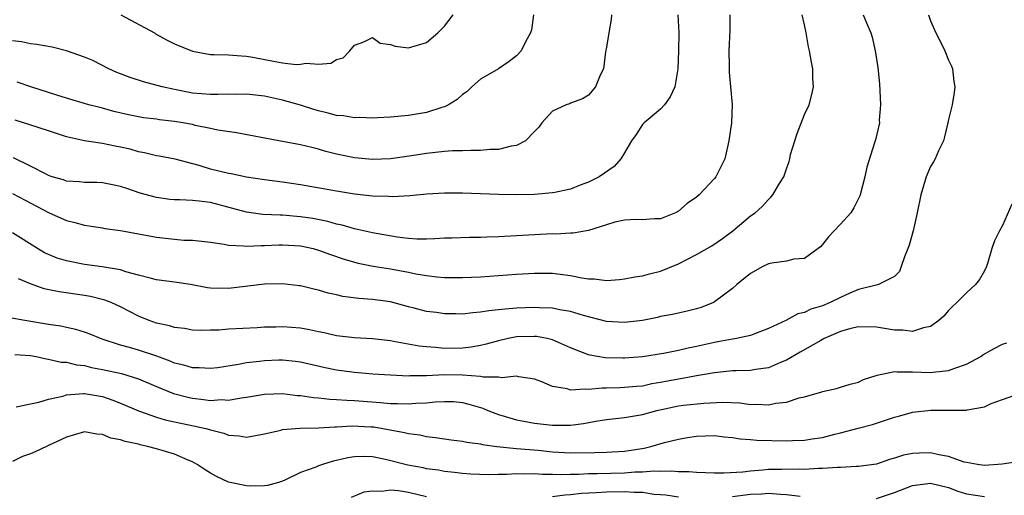
# Model space of a CAD drawing. Units: inches. Extents: x 2505000 to 2508000, y 1488000 to 1491000.
# Drawn here: x 2505926 to 2506035, y 1488254 to 1488306 of the extents above; entities that cross this region are included whole.
import ezdxf

# ---------------------------------------------------------------- set-up
doc = ezdxf.new("R2010")
doc.units = ezdxf.units.IN
doc.header["$MEASUREMENT"] = 0
doc.layers.add('LD25051488_2ft', color=190, linetype='Continuous')

msp = doc.modelspace()

# ---------------------------------------------------------------- linework, layer by layer
at = {"layer": 'LD25051488_2ft'}
for points, elevation in [([(2506019.53, 1488307), (2506019.88, 1488306.12), (2506020.37, 1488305), (2506020.52, 1488304.52), (2506020.87, 1488303), (2506021.14, 1488301.14), (2506021.33, 1488299.33), (2506021.44, 1488297), (2506021.31, 1488295.31), (2506021.32, 1488295), (2506020.88, 1488293.12), (2506020.76, 1488292.76), (2506019.93, 1488290.07), (2506019.7, 1488289), (2506019.19, 1488287), (2506019.14, 1488286.86), (2506018.47, 1488285.53), (2506018.14, 1488285), (2506017, 1488283.74), (2506016.28, 1488283), (2506015.67, 1488282.33), (2506015, 1488281.46), (2506014.78, 1488281.22), (2506014.51, 1488281), (2506013, 1488279.91), (2506011.83, 1488279.83), (2506011, 1488279.6), (2506009.38, 1488279.38), (2506009, 1488279.3), (2506008.38, 1488279), (2506007, 1488278.22), (2506005.49, 1488277), (2506005, 1488276.58), (2506003, 1488275.07), (2506002.87, 1488275), (2506001.53, 1488274.47), (2506001, 1488274.29), (2505999.97, 1488274.03), (2505998.33, 1488273.67), (2505997, 1488273.44), (2505996.65, 1488273.35), (2505995, 1488273.02), (2505993, 1488272.77), (2505991, 1488272.9), (2505988.45, 1488273.55), (2505987, 1488274.01), (2505985.8, 1488274.2), (2505985, 1488274.39), (2505983.57, 1488274.43), (2505983, 1488274.47), (2505981, 1488274.38), (2505979.72, 1488274.28), (2505979, 1488274.18), (2505977.91, 1488274.09), (2505977, 1488273.92), (2505976.13, 1488273.87), (2505975, 1488273.72), (2505974.25, 1488273.75), (2505973, 1488273.75), (2505972.12, 1488273.88), (2505971, 1488274.02), (2505969.62, 1488274.38), (2505969, 1488274.53), (2505967, 1488275.08), (2505965, 1488275.36), (2505963.47, 1488275.47), (2505961.69, 1488275.69), (2505961, 1488275.87), (2505960.06, 1488276.06), (2505959, 1488276.39), (2505958.49, 1488276.49), (2505957, 1488276.86), (2505956.87, 1488276.87), (2505955, 1488277.09), (2505953, 1488277.06), (2505949, 1488276.56), (2505947, 1488276.61), (2505946.65, 1488276.65), (2505944.76, 1488277), (2505943, 1488277.27), (2505941, 1488277.55), (2505940.29, 1488277.71), (2505939, 1488278.07), (2505937.57, 1488278.43), (2505937, 1488278.63), (2505934.97, 1488278.97), (2505933, 1488279.23), (2505931, 1488279.63), (2505929.96, 1488279.96), (2505929, 1488280.34), (2505928.55, 1488280.55), (2505927.77, 1488281), (2505925, 1488282.75)], 7746), ([(2505925, 1488287.15), (2505926.39, 1488286.39), (2505929, 1488285.03), (2505930.41, 1488284.41), (2505931, 1488284.13), (2505931.92, 1488283.92), (2505933, 1488283.61), (2505935, 1488283.31), (2505935.26, 1488283.26), (2505937, 1488283.02), (2505939, 1488282.66), (2505941, 1488282.28), (2505943, 1488282.04), (2505944.04, 1488281.96), (2505945, 1488281.95), (2505947, 1488281.72), (2505948.5, 1488281.5), (2505949, 1488281.38), (2505950.68, 1488281.32), (2505951, 1488281.26), (2505952.64, 1488281.36), (2505953, 1488281.34), (2505954.59, 1488281.41), (2505955, 1488281.42), (2505957, 1488281.3), (2505958.39, 1488281), (2505959, 1488280.85), (2505960.34, 1488280.34), (2505961.84, 1488279.84), (2505963, 1488279.49), (2505963.39, 1488279.39), (2505965.07, 1488279.07), (2505967, 1488278.76), (2505969, 1488278.37), (2505969.81, 1488278.19), (2505971, 1488278), (2505972.15, 1488277.85), (2505973, 1488277.8), (2505973.81, 1488277.81), (2505975, 1488277.79), (2505977, 1488277.88), (2505981, 1488278.15), (2505983, 1488278.27), (2505985, 1488278.27), (2505985.85, 1488278.15), (2505987, 1488278.03), (2505988.24, 1488277.76), (2505989, 1488277.64), (2505989.64, 1488277.64), (2505991, 1488277.47), (2505992.44, 1488277.56), (2505993, 1488277.63), (2505994.14, 1488277.86), (2505995, 1488277.97), (2505995.79, 1488278.21), (2505997, 1488278.5), (2505999, 1488279.33), (2506001, 1488280.36), (2506002.69, 1488281.31), (2506003.88, 1488282.12), (2506005.04, 1488283), (2506007, 1488284.65), (2506007.51, 1488285), (2506008.31, 1488285.69), (2506009, 1488286.48), (2506009.27, 1488286.73), (2506009.49, 1488287), (2506010.15, 1488288.15), (2506010.69, 1488289), (2506011, 1488289.89), (2506011.31, 1488290.69), (2506011.36, 1488291), (2506011.46, 1488291.46), (2506011.91, 1488293), (2506012.19, 1488293.81), (2506013, 1488295.91), (2506013.52, 1488297), (2506013.83, 1488298.17), (2506013.99, 1488299), (2506013.93, 1488299.93), (2506013.93, 1488301), (2506013.76, 1488301.76), (2506013.57, 1488303), (2506013.46, 1488303.46), (2506013.18, 1488305), (2506013, 1488305.91), (2506012.75, 1488307)], 7744), ([(2505982.9, 1488307), (2505982.66, 1488305.34), (2505982.54, 1488305), (2505982.01, 1488304.01), (2505981.52, 1488303), (2505981, 1488302.46), (2505980.19, 1488301.81), (2505978.98, 1488301.02), (2505977, 1488299.85), (2505976.02, 1488299), (2505975.51, 1488298.49), (2505975, 1488298.17), (2505974.41, 1488297.59), (2505973.46, 1488297), (2505973, 1488296.78), (2505972.71, 1488296.71), (2505971, 1488296.14), (2505969, 1488295.82), (2505967, 1488295.63), (2505965.56, 1488295.56), (2505965, 1488295.52), (2505963.58, 1488295.58), (2505963, 1488295.56), (2505961.77, 1488295.77), (2505961, 1488295.82), (2505960.08, 1488296.08), (2505959, 1488296.32), (2505958.47, 1488296.47), (2505957, 1488296.95), (2505955, 1488297.53), (2505953, 1488297.97), (2505951, 1488298.18), (2505949.83, 1488298.17), (2505949, 1488298.19), (2505947.84, 1488298.16), (2505947, 1488298.16), (2505945, 1488298.31), (2505943, 1488298.69), (2505941.63, 1488299), (2505939.56, 1488299.56), (2505938.06, 1488300.06), (2505937, 1488300.45), (2505936.6, 1488300.6), (2505935.71, 1488301), (2505933.92, 1488301.92), (2505933, 1488302.3), (2505931.01, 1488303.01), (2505929.4, 1488303.4), (2505927.71, 1488303.71), (2505927, 1488303.8), (2505926.01, 1488304.01), (2505925, 1488304.14)], 7736), ([(2506004.72, 1488307), (2506004.69, 1488305.31), (2506004.61, 1488303), (2506004.64, 1488301.36), (2506004.62, 1488301), (2506004.63, 1488300.63), (2506004.79, 1488299), (2506004.96, 1488297.04), (2506004.88, 1488295), (2506004.6, 1488293), (2506004.13, 1488291), (2506003.16, 1488289), (2506003, 1488288.79), (2506001.31, 1488287), (2506001, 1488286.72), (2505999.97, 1488286.03), (2505999, 1488285.17), (2505998.65, 1488285), (2505997, 1488284.33), (2505996.31, 1488284.31), (2505995, 1488284.21), (2505994.25, 1488284.25), (2505993, 1488284.17), (2505991.93, 1488283.93), (2505991, 1488283.67), (2505989, 1488283.02), (2505987.29, 1488282.71), (2505987, 1488282.71), (2505985.37, 1488282.63), (2505985, 1488282.65), (2505983, 1488282.55), (2505979, 1488282.33), (2505977.71, 1488282.29), (2505977, 1488282.25), (2505975.76, 1488282.24), (2505973.82, 1488282.18), (2505973, 1488282.15), (2505971.92, 1488282.08), (2505971, 1488282.07), (2505969.93, 1488282.07), (2505969, 1488282.13), (2505967.72, 1488282.28), (2505965, 1488282.76), (2505963, 1488283.21), (2505961.62, 1488283.62), (2505961, 1488283.74), (2505960.02, 1488284.02), (2505958.35, 1488284.35), (2505957, 1488284.56), (2505955, 1488284.73), (2505954.73, 1488284.73), (2505952.81, 1488284.81), (2505951, 1488285.05), (2505949.48, 1488285.48), (2505947, 1488286.13), (2505945.72, 1488286.28), (2505945, 1488286.35), (2505943.57, 1488286.43), (2505943, 1488286.43), (2505942.48, 1488286.48), (2505941, 1488286.69), (2505939.19, 1488287.19), (2505937.68, 1488287.68), (2505937, 1488287.93), (2505936.12, 1488288.12), (2505935, 1488288.33), (2505934.37, 1488288.37), (2505933, 1488288.37), (2505932.43, 1488288.43), (2505931, 1488288.52), (2505930.65, 1488288.65), (2505929.42, 1488289), (2505929, 1488289.15), (2505928.72, 1488289.28), (2505927, 1488290.18), (2505925.09, 1488291.09)], 7742), ([(2505998.92, 1488307), (2505999.03, 1488305), (2505999.01, 1488303.01), (2505998.94, 1488301), (2505998.58, 1488299), (2505998.09, 1488297.91), (2505997.46, 1488297), (2505997, 1488296.51), (2505995.17, 1488295), (2505995, 1488294.81), (2505994.28, 1488293.72), (2505993.78, 1488293), (2505993, 1488291.66), (2505992.59, 1488291), (2505991.84, 1488290.16), (2505990.2, 1488289), (2505989, 1488288.41), (2505988.06, 1488288.06), (2505987, 1488287.63), (2505985.26, 1488287.26), (2505985, 1488287.2), (2505983, 1488287.03), (2505981, 1488286.99), (2505979, 1488287.02), (2505975, 1488287.19), (2505973, 1488287.18), (2505971.05, 1488287.05), (2505969.14, 1488286.86), (2505967.25, 1488286.75), (2505966.79, 1488286.79), (2505965, 1488286.84), (2505963, 1488287.08), (2505961, 1488287.4), (2505957, 1488288.1), (2505955, 1488288.4), (2505953, 1488288.64), (2505951, 1488288.94), (2505949.31, 1488289.31), (2505949, 1488289.36), (2505947, 1488289.86), (2505945.75, 1488290.25), (2505943.06, 1488290.94), (2505941.28, 1488291.28), (2505941, 1488291.32), (2505939.67, 1488291.67), (2505939, 1488291.78), (2505938.06, 1488292.06), (2505937, 1488292.31), (2505936.41, 1488292.41), (2505935, 1488292.71), (2505934.72, 1488292.72), (2505933.01, 1488293.01), (2505931, 1488293.46), (2505929, 1488294.1), (2505926.82, 1488294.82), (2505925.29, 1488295.29)], 7740), ([(2505991.56, 1488307), (2505991.52, 1488306.48), (2505991.25, 1488305), (2505991, 1488303.43), (2505990.9, 1488302.9), (2505990.66, 1488301), (2505990.31, 1488300.31), (2505989.78, 1488299), (2505989, 1488298.09), (2505988.32, 1488297.68), (2505987, 1488297.19), (2505986.87, 1488297.13), (2505986.5, 1488297), (2505985, 1488296.29), (2505983.81, 1488295), (2505983.48, 1488294.52), (2505983, 1488294.04), (2505981.99, 1488293), (2505981, 1488292.49), (2505980.42, 1488292.42), (2505979, 1488292.02), (2505978.02, 1488292.02), (2505977, 1488291.91), (2505975.94, 1488291.94), (2505975, 1488291.9), (2505973.88, 1488291.88), (2505973, 1488291.82), (2505971.68, 1488291.68), (2505971, 1488291.6), (2505969.34, 1488291.34), (2505967, 1488291), (2505965, 1488290.92), (2505963, 1488291.1), (2505961, 1488291.52), (2505959.82, 1488291.82), (2505959, 1488292.07), (2505958.24, 1488292.24), (2505957, 1488292.56), (2505954.58, 1488293), (2505949.89, 1488293.89), (2505947.82, 1488294.18), (2505947, 1488294.38), (2505945.28, 1488294.72), (2505945, 1488294.8), (2505943.92, 1488295), (2505943, 1488295.15), (2505941.33, 1488295.33), (2505941, 1488295.39), (2505939.56, 1488295.56), (2505939, 1488295.66), (2505937.89, 1488295.89), (2505936.27, 1488296.27), (2505935, 1488296.62), (2505934.69, 1488296.69), (2505933.49, 1488297), (2505931, 1488297.75), (2505929.93, 1488298.07), (2505927.04, 1488299), (2505925.53, 1488299.53)], 7738), ([(2506026.77, 1488307), (2506027, 1488306.36), (2506027.61, 1488305), (2506028.08, 1488304.08), (2506028.6, 1488303), (2506029, 1488301.98), (2506029.32, 1488301.32), (2506029.45, 1488301), (2506029.61, 1488299.61), (2506029.7, 1488299), (2506029.63, 1488298.37), (2506029.39, 1488297), (2506029, 1488295.38), (2506028.93, 1488295), (2506028.55, 1488293.45), (2506028.43, 1488293), (2506027.89, 1488291.89), (2506027.51, 1488291), (2506027.33, 1488290.67), (2506027, 1488290.13), (2506026.52, 1488289), (2506025.92, 1488287), (2506025.52, 1488285), (2506025.08, 1488283), (2506024.62, 1488281.38), (2506024.1, 1488280.1), (2506023.75, 1488279), (2506023.54, 1488278.46), (2506023, 1488277.89), (2506021.21, 1488277), (2506020.95, 1488276.95), (2506019, 1488276.45), (2506018.05, 1488276.05), (2506017, 1488275.58), (2506015.84, 1488275), (2506015, 1488274.64), (2506013.72, 1488274.28), (2506013, 1488273.89), (2506012.25, 1488273.75), (2506010.93, 1488273), (2506009, 1488272.1), (2506007.57, 1488271.57), (2506007, 1488271.34), (2506005.44, 1488271), (2506005, 1488270.93), (2506003.38, 1488270.62), (2506003, 1488270.57), (2506001, 1488270.11), (2506000.07, 1488269.93), (2505999, 1488269.68), (2505997.35, 1488269.35), (2505995, 1488268.98), (2505993, 1488268.81), (2505992.81, 1488268.81), (2505990.85, 1488268.85), (2505989.15, 1488269.15), (2505989, 1488269.19), (2505987, 1488269.98), (2505985, 1488270.86), (2505984.41, 1488271), (2505983.23, 1488271.23), (2505983, 1488271.24), (2505981, 1488271.18), (2505980.06, 1488271), (2505979, 1488270.76), (2505977.63, 1488270.37), (2505977, 1488270.22), (2505975.96, 1488270.04), (2505975, 1488269.94), (2505973, 1488269.9), (2505972, 1488270), (2505971, 1488270.07), (2505970.17, 1488270.17), (2505967.32, 1488270.68), (2505967, 1488270.73), (2505965, 1488270.95), (2505963, 1488271.08), (2505961, 1488271.3), (2505959.63, 1488271.63), (2505959, 1488271.74), (2505957.98, 1488271.98), (2505957, 1488272.16), (2505955, 1488272.32), (2505954.27, 1488272.27), (2505953, 1488272.25), (2505952.19, 1488272.19), (2505949, 1488272.03), (2505947.95, 1488271.95), (2505947, 1488271.92), (2505945.91, 1488271.91), (2505945, 1488271.94), (2505944.11, 1488272.11), (2505943, 1488272.23), (2505942.43, 1488272.43), (2505941, 1488272.72), (2505940.19, 1488273), (2505939, 1488273.48), (2505937, 1488274.52), (2505935.95, 1488275), (2505935.27, 1488275.27), (2505933.67, 1488275.67), (2505933, 1488275.78), (2505930.18, 1488276.18), (2505928.53, 1488276.53), (2505927, 1488277.08), (2505925.65, 1488277.65)], 7748), ([(2505937.02, 1488307), (2505940.76, 1488305), (2505940.9, 1488304.9), (2505942.18, 1488304.18), (2505943, 1488303.8), (2505945, 1488302.98), (2505947, 1488302.61), (2505947.39, 1488302.61), (2505949, 1488302.56), (2505950.44, 1488302.44), (2505951, 1488302.42), (2505951.7, 1488302.3), (2505954.19, 1488301.81), (2505955, 1488301.69), (2505956.5, 1488301.5), (2505957, 1488301.51), (2505957.64, 1488301.64), (2505959, 1488301.54), (2505960.38, 1488301.62), (2505961, 1488302.04), (2505961.75, 1488302.25), (2505962.47, 1488303), (2505963, 1488303.63), (2505964.03, 1488304.03), (2505965, 1488304.48), (2505965.86, 1488303.86), (2505967, 1488303.72), (2505967.53, 1488303.53), (2505969, 1488303.33), (2505971, 1488303.93), (2505972.24, 1488305), (2505972.63, 1488305.37), (2505973, 1488305.76), (2505973.97, 1488307)], 7734), ([(2506036.05, 1488285.95), (2506035, 1488283.59), (2506034.66, 1488283), (2506034.12, 1488281.88), (2506033.81, 1488281), (2506033.34, 1488279.34), (2506033.23, 1488279), (2506033, 1488278.55), (2506032.43, 1488277.57), (2506032, 1488277), (2506031, 1488276.1), (2506029.92, 1488275), (2506029.45, 1488274.55), (2506029, 1488274.13), (2506028.5, 1488273.5), (2506027.94, 1488273), (2506027, 1488272.34), (2506026.21, 1488272.21), (2506025, 1488271.77), (2506023.93, 1488271.93), (2506023, 1488271.93), (2506021, 1488272.28), (2506019, 1488272.32), (2506018.13, 1488272.13), (2506017, 1488271.79), (2506015.19, 1488271), (2506015.07, 1488270.93), (2506015, 1488270.9), (2506014.8, 1488270.8), (2506012.51, 1488269.49), (2506011, 1488268.61), (2506010.35, 1488268.35), (2506009, 1488267.74), (2506007.54, 1488267.54), (2506007, 1488267.43), (2506005.42, 1488267.42), (2506005, 1488267.4), (2506003, 1488267.2), (2506001, 1488266.85), (2505999.45, 1488266.55), (2505999, 1488266.49), (2505997, 1488266.1), (2505996.05, 1488265.95), (2505995, 1488265.72), (2505994.33, 1488265.67), (2505993, 1488265.54), (2505992.47, 1488265.53), (2505991, 1488265.47), (2505990.52, 1488265.48), (2505989, 1488265.32), (2505988.63, 1488265.37), (2505987, 1488265.25), (2505986.61, 1488265.39), (2505985, 1488265.67), (2505983.82, 1488266.18), (2505983, 1488266.48), (2505981.27, 1488266.73), (2505981, 1488266.8), (2505979.38, 1488266.62), (2505979, 1488266.69), (2505977.3, 1488266.7), (2505977, 1488266.77), (2505975, 1488266.94), (2505973, 1488266.95), (2505971, 1488266.85), (2505969.15, 1488266.85), (2505969, 1488266.83), (2505967, 1488266.93), (2505965.05, 1488267.05), (2505963, 1488267.21), (2505961, 1488267.47), (2505959.74, 1488267.74), (2505957, 1488268.38), (2505956.45, 1488268.45), (2505955, 1488268.59), (2505954.59, 1488268.59), (2505953, 1488268.51), (2505952.44, 1488268.44), (2505951, 1488268.28), (2505950.1, 1488268.1), (2505947.76, 1488267.76), (2505947, 1488267.66), (2505945.74, 1488267.74), (2505945, 1488267.74), (2505944.04, 1488268.04), (2505943, 1488268.27), (2505942.5, 1488268.5), (2505941.04, 1488269.04), (2505939, 1488269.72), (2505937.98, 1488270.02), (2505937, 1488270.26), (2505934.94, 1488270.94), (2505933.53, 1488271.53), (2505933, 1488271.72), (2505932.02, 1488272.02), (2505931, 1488272.22), (2505930.36, 1488272.36), (2505929, 1488272.55), (2505926.35, 1488273), (2505924.69, 1488273.31)], 7750), ([(2505925.24, 1488269.24), (2505927, 1488269.11), (2505927.61, 1488269), (2505928.74, 1488268.74), (2505929, 1488268.72), (2505930.39, 1488268.39), (2505931, 1488268.36), (2505932.09, 1488268.09), (2505933, 1488267.99), (2505933.79, 1488267.79), (2505935, 1488267.56), (2505937.1, 1488267.1), (2505939, 1488266.52), (2505941, 1488265.66), (2505942.89, 1488264.89), (2505944.47, 1488264.47), (2505945, 1488264.35), (2505946.23, 1488264.23), (2505947, 1488264.11), (2505948.2, 1488264.2), (2505949, 1488264.14), (2505950.42, 1488264.42), (2505951, 1488264.47), (2505953, 1488264.81), (2505955, 1488264.87), (2505956.68, 1488264.68), (2505957, 1488264.67), (2505958.44, 1488264.44), (2505959, 1488264.41), (2505960.25, 1488264.25), (2505961, 1488264.23), (2505962.13, 1488264.13), (2505963, 1488264.11), (2505965.9, 1488263.9), (2505967, 1488263.79), (2505967.79, 1488263.79), (2505969, 1488263.73), (2505969.8, 1488263.8), (2505971, 1488263.85), (2505971.97, 1488263.97), (2505973, 1488264.01), (2505973.98, 1488263.98), (2505975, 1488263.88), (2505975.7, 1488263.7), (2505977.24, 1488263.24), (2505977.8, 1488263), (2505979, 1488262.54), (2505979.63, 1488262.37), (2505981, 1488261.97), (2505981.81, 1488261.81), (2505983, 1488261.59), (2505985, 1488261.35), (2505987, 1488261.36), (2505988.44, 1488261.56), (2505989.8, 1488261.8), (2505991, 1488261.98), (2505993, 1488262.2), (2505993.66, 1488262.34), (2505995, 1488262.56), (2505996.58, 1488263), (2505999, 1488263.5), (2505999.57, 1488263.57), (2506001.82, 1488263.82), (2506003.92, 1488263.92), (2506005.83, 1488263.83), (2506007, 1488263.68), (2506007.71, 1488263.71), (2506009, 1488263.62), (2506009.82, 1488263.82), (2506011, 1488263.93), (2506012.4, 1488264.4), (2506013, 1488264.53), (2506014.93, 1488265.07), (2506015, 1488265.1), (2506016.54, 1488265.46), (2506017, 1488265.59), (2506018.06, 1488265.94), (2506019, 1488266.16), (2506019.56, 1488266.44), (2506021.07, 1488266.93), (2506023, 1488267.33), (2506023.29, 1488267.29), (2506025, 1488267.31), (2506027, 1488267.22), (2506027.26, 1488267.26), (2506029, 1488267.45), (2506029.71, 1488267.71), (2506031, 1488268.14), (2506032.58, 1488269), (2506032.83, 1488269.17), (2506034.09, 1488269.91), (2506035, 1488270.38), (2506035.47, 1488270.53)], 7752), ([(2505925.39, 1488263.39), (2505927, 1488263.75), (2505927.92, 1488263.92), (2505929, 1488264.26), (2505930.6, 1488264.6), (2505931, 1488264.73), (2505932.87, 1488264.87), (2505933, 1488264.89), (2505935, 1488264.55), (2505936.14, 1488264.14), (2505937, 1488263.81), (2505939, 1488262.96), (2505941, 1488262.26), (2505941.97, 1488261.97), (2505943, 1488261.73), (2505944.59, 1488261.41), (2505946.49, 1488261), (2505946.89, 1488260.89), (2505947, 1488260.85), (2505948.47, 1488260.47), (2505949, 1488260.25), (2505950.18, 1488260.18), (2505951, 1488260.04), (2505953, 1488260.41), (2505954.82, 1488260.82), (2505955, 1488260.87), (2505956.45, 1488261), (2505956.96, 1488261.04), (2505959, 1488261.07), (2505960.82, 1488261.18), (2505961, 1488261.17), (2505962.72, 1488261.28), (2505964.81, 1488261.19), (2505965.16, 1488261.16), (2505966.14, 1488261), (2505968.56, 1488260.56), (2505969, 1488260.42), (2505970.27, 1488260.27), (2505971, 1488260.1), (2505972, 1488260), (2505973.74, 1488259.74), (2505975, 1488259.59), (2505975.48, 1488259.48), (2505977, 1488259.29), (2505977.22, 1488259.22), (2505978.82, 1488259), (2505981, 1488258.78), (2505983.42, 1488258.58), (2505985, 1488258.41), (2505987, 1488258.3), (2505989.67, 1488258.33), (2505991, 1488258.36), (2505991.61, 1488258.39), (2505993, 1488258.47), (2505993.47, 1488258.53), (2505995.18, 1488258.82), (2505995.92, 1488259), (2505997.44, 1488259.44), (2505999, 1488259.81), (2505999.99, 1488259.99), (2506001, 1488260.13), (2506003, 1488260.2), (2506004.08, 1488260.08), (2506005, 1488260), (2506005.86, 1488259.86), (2506007, 1488259.77), (2506007.7, 1488259.7), (2506011, 1488259.63), (2506011.67, 1488259.67), (2506013, 1488259.7), (2506013.84, 1488259.84), (2506015, 1488260), (2506016.38, 1488260.38), (2506017, 1488260.52), (2506018.96, 1488261.04), (2506020.55, 1488261.45), (2506021, 1488261.59), (2506021.9, 1488261.9), (2506023, 1488262.24), (2506023.61, 1488262.39), (2506025, 1488262.8), (2506027.02, 1488263.02), (2506029, 1488263.02), (2506031, 1488263.04), (2506031.06, 1488263.06), (2506033, 1488263.4), (2506033.76, 1488263.76), (2506035, 1488264.22), (2506037, 1488264.92)], 7754), ([(2506036.72, 1488257.28), (2506034.97, 1488257.03), (2506033, 1488256.89), (2506032.22, 1488257), (2506031, 1488257.2), (2506030.74, 1488257.26), (2506029, 1488257.87), (2506027.94, 1488258.06), (2506027, 1488258.28), (2506025.74, 1488258.26), (2506025, 1488258.21), (2506023.99, 1488258.01), (2506023, 1488257.68), (2506022.46, 1488257.54), (2506021, 1488257.04), (2506019, 1488256.75), (2506018.76, 1488256.76), (2506017, 1488256.66), (2506016.67, 1488256.67), (2506015, 1488256.54), (2506014.54, 1488256.54), (2506013, 1488256.44), (2506012.45, 1488256.45), (2506010.44, 1488256.44), (2506009, 1488256.42), (2506008.36, 1488256.36), (2506007, 1488256.26), (2506006.14, 1488256.14), (2506004.02, 1488256.02), (2506003, 1488256.02), (2506001, 1488256.08), (2506000.16, 1488256.16), (2505999, 1488256.17), (2505998.26, 1488256.26), (2505997, 1488256.22), (2505996.26, 1488256.26), (2505995, 1488256.15), (2505994.14, 1488256.14), (2505993, 1488256.04), (2505989.95, 1488255.95), (2505989, 1488255.95), (2505987.88, 1488255.88), (2505987, 1488255.88), (2505985.84, 1488255.84), (2505985, 1488255.88), (2505983.87, 1488255.87), (2505983, 1488255.95), (2505981.91, 1488255.91), (2505981, 1488255.95), (2505979.88, 1488255.88), (2505979, 1488255.88), (2505977.85, 1488255.85), (2505975.92, 1488255.92), (2505975, 1488255.99), (2505974.1, 1488256.1), (2505973, 1488256.2), (2505972.34, 1488256.34), (2505971, 1488256.52), (2505970.61, 1488256.61), (2505968.92, 1488256.92), (2505966.45, 1488257.55), (2505965, 1488257.85), (2505964.13, 1488257.87), (2505963, 1488257.85), (2505962.27, 1488257.73), (2505961, 1488257.42), (2505960.63, 1488257.37), (2505959.43, 1488257), (2505959, 1488256.85), (2505958.7, 1488256.7), (2505957, 1488256.08), (2505955.26, 1488255.26), (2505955, 1488255.15), (2505954.56, 1488255), (2505953.34, 1488254.66), (2505953, 1488254.62), (2505951.42, 1488254.58), (2505951, 1488254.6), (2505949, 1488255.03), (2505947.66, 1488255.66), (2505947, 1488256.02), (2505946.4, 1488256.4), (2505945.53, 1488257), (2505945, 1488257.29), (2505944.53, 1488257.47), (2505943, 1488258.13), (2505941, 1488258.73), (2505940.01, 1488259), (2505939.18, 1488259.18), (2505939, 1488259.24), (2505937.53, 1488259.53), (2505937, 1488259.74), (2505935.92, 1488259.92), (2505935, 1488260.33), (2505934.36, 1488260.36), (2505933, 1488260.63), (2505931, 1488260.04), (2505929, 1488259.09), (2505928.76, 1488259), (2505927.57, 1488258.43), (2505927, 1488258.19), (2505926.12, 1488257.88), (2505925, 1488257.32)], 7756), ([(2506021, 1488253.19), (2506023, 1488253.88), (2506025, 1488254.66), (2506027, 1488254.91), (2506029, 1488254.41), (2506030.02, 1488254.02), (2506031, 1488253.74), (2506033, 1488253.42)], 7758), ([(2505962.66, 1488253.34), (2505964.07, 1488253.93), (2505965, 1488254.07), (2505966.02, 1488254.02), (2505967, 1488254.18), (2505967.9, 1488254.1), (2505969, 1488253.92), (2505971, 1488253.41)], 7758), ([(2505985, 1488253.44), (2505986.37, 1488253.63), (2505987, 1488253.65), (2505988.22, 1488253.78), (2505989.86, 1488253.86), (2505991, 1488253.94), (2505993, 1488253.99), (2505994.09, 1488253.91), (2505995, 1488253.91), (2505996.3, 1488253.7), (2505997, 1488253.66), (2505997.6, 1488253.6), (2505999, 1488253.38)], 7758), ([(2506005, 1488253.41), (2506007, 1488253.69), (2506008.26, 1488253.74), (2506009, 1488253.8), (2506010.33, 1488253.67), (2506011, 1488253.66), (2506012.52, 1488253.48)], 7758)]:
    msp.add_lwpolyline(points, dxfattribs=dict(at, elevation=elevation))

doc.saveas('drawing.dxf')
